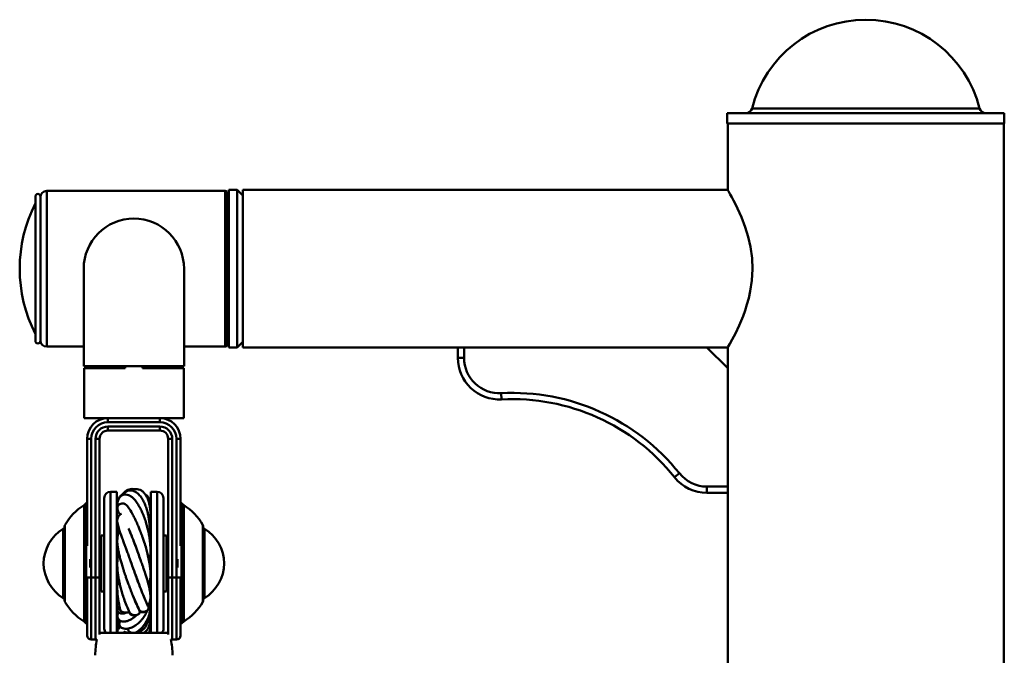
# Paper-space layout 'Лист1' of a CAD drawing. Units: millimetres. Extents: x -3599 to 2252, y 967 to 6835.
# Drawn here: x 458 to 933, y 6529 to 6835 of the extents above; entities that cross this region are included whole.
import ezdxf

# ---------------------------------------------------------------- set-up
doc = ezdxf.new("R2010")
doc.units = ezdxf.units.MM

psp = doc.layouts.new('Лист1')

# ---------------------------------------------------------------- linework, layer by layer
at = {"color": 8, "linetype": 'Continuous', "lineweight": 50}
for p, q in [((811.09, 6792.29), (920.68, 6792.29)), ((471.33, 6752.52), (471.33, 6715.02)), ((557.33, 6715.02), (557.33, 6752.52)), ((471.33, 6715.02), (471.33, 6677.52)), ((557.33, 6677.52), (557.33, 6715.02)), ((502.08, 6607.52), (502.08, 6539.52)), ((524.58, 6539.52), (524.58, 6607.52)), ((479.34, 6559.55), (479.34, 6589.73)), ((480.11, 6591.51), (480.11, 6563.59)), ((546.56, 6563.59), (546.56, 6591.51)), ((547.33, 6589.73), (547.33, 6556.31)), ((492.83, 6566.27), (490.9, 6566.27)), ((492.83, 6566.27), (492.83, 6536.27)), ((494.83, 6536.27), (494.83, 6566.27)), ((531.83, 6566.27), (531.83, 6536.27)), ((533.83, 6566.27), (535.77, 6566.27)), ((533.83, 6536.27), (533.83, 6566.27)), ((479.34, 6556.31), (479.34, 6559.55)), ((480.11, 6563.59), (480.11, 6554.53)), ((546.56, 6554.53), (546.56, 6563.59))]:
    psp.add_line(p, q, dxfattribs=at)
at = {"color": 7, "linetype": 'Continuous', "lineweight": 50}
for p, q in [((799.18, 6790.02), (799.18, 6785.02)), ((799.18, 6790.02), (932.59, 6790.02)), ((932.59, 6785.02), (932.59, 6790.02)), ((799.18, 6785.02), (932.59, 6785.02)), ((799.38, 6785.02), (799.38, 6753.02)), ((932.38, 6453.02), (932.38, 6785.02)), ((465.93, 6715.02), (465.93, 6749.82)), ((468.33, 6715.02), (468.33, 6749.82)), ((557.33, 6752.52), (471.33, 6752.52)), ((558.33, 6751.52), (558.33, 6715.02)), ((563.13, 6753.02), (559.13, 6753.02)), ((559.13, 6677.02), (559.13, 6753.02)), ((565.88, 6750.27), (563.13, 6753.02)), ((563.13, 6677.02), (563.13, 6753.02)), ((799.38, 6753.02), (565.88, 6753.02)), ((565.88, 6677.02), (565.88, 6753.02)), ((559.13, 6747.52), (558.33, 6747.52)), ((465.93, 6680.22), (465.93, 6715.02)), ((468.33, 6680.22), (468.33, 6715.02)), ((489.18, 6715.02), (489.18, 6668.02)), ((537.48, 6668.02), (537.48, 6715.02)), ((558.33, 6715.02), (558.33, 6678.52)), ((558.33, 6682.52), (559.13, 6682.52)), ((563.13, 6677.02), (565.88, 6679.77)), ((471.33, 6677.52), (489.18, 6677.52)), ((537.48, 6677.52), (557.33, 6677.52)), ((559.13, 6677.02), (563.13, 6677.02)), ((565.88, 6677.02), (669.38, 6677.02)), ((669.38, 6672.02), (669.38, 6677.02)), ((669.38, 6677.02), (672.38, 6677.02)), ((672.38, 6677.02), (672.38, 6672.02)), ((672.38, 6677.02), (789.38, 6677.02)), ((789.38, 6677.02), (799.38, 6677.02)), ((799.38, 6667.02), (789.38, 6677.02)), ((799.38, 6677.02), (799.38, 6667.02)), ((672.38, 6672.02), (669.38, 6672.02)), ((537.48, 6668.02), (489.18, 6668.02)), ((489.33, 6667.02), (489.33, 6643.02)), ((489.33, 6667.02), (509.17, 6667.02)), ((490.78, 6667.02), (490.78, 6668.02)), ((494.07, 6667.02), (494.07, 6668.02)), ((497.63, 6667.02), (497.63, 6668.02)), ((509.17, 6667.02), (509.17, 6668.02)), ((517.5, 6667.02), (517.5, 6668.02)), ((517.5, 6667.02), (537.33, 6667.02)), ((529.04, 6667.02), (529.04, 6668.02)), ((532.6, 6667.02), (532.6, 6668.02)), ((535.89, 6667.02), (535.89, 6668.02)), ((537.33, 6643.02), (537.33, 6667.02)), ((799.38, 6667.02), (799.38, 6610.02)), ((690.26, 6655.04), (690.42, 6652.04)), ((489.33, 6643.02), (500.83, 6643.02)), ((500.83, 6641.02), (500.83, 6643.02)), ((500.83, 6643.02), (525.83, 6643.02)), ((525.83, 6641.02), (500.83, 6641.02)), ((525.83, 6641.02), (525.83, 6643.02)), ((525.83, 6643.02), (537.33, 6643.02)), ((500.83, 6637.02), (500.83, 6639.02)), ((500.83, 6639.02), (525.83, 6639.02)), ((525.83, 6637.02), (500.83, 6637.02)), ((525.83, 6637.02), (525.83, 6639.02)), ((492.83, 6633.02), (490.83, 6633.02)), ((490.83, 6581.48), (490.83, 6633.02)), ((492.83, 6633.02), (492.83, 6566.27)), ((494.83, 6566.27), (494.83, 6633.02)), ((496.83, 6633.02), (494.83, 6633.02)), ((496.83, 6633.02), (496.83, 6566.27)), ((529.83, 6566.27), (529.83, 6633.02)), ((531.83, 6633.02), (529.83, 6633.02)), ((531.83, 6633.02), (531.83, 6566.27)), ((533.83, 6566.27), (533.83, 6633.02)), ((533.83, 6633.02), (535.83, 6633.02)), ((535.83, 6633.02), (535.83, 6581.48)), ((776.1, 6616.42), (773.75, 6614.54)), ((505.08, 6607.52), (502.08, 6607.52)), ((505.08, 6607.52), (505.08, 6539.52)), ((524.58, 6607.52), (521.58, 6607.52)), ((521.58, 6607.52), (521.58, 6539.52)), ((789.38, 6610.02), (799.38, 6610.02)), ((789.38, 6610.02), (789.38, 6607.02)), ((799.38, 6607.02), (789.38, 6607.02)), ((799.38, 6610.02), (799.38, 6607.02)), ((799.38, 6607.02), (799.38, 4485.02)), ((490.33, 6602.02), (489.33, 6601.02)), ((490.83, 6602.27), (490.33, 6602.02)), ((490.33, 6602.02), (490.33, 6558.22)), ((499.08, 6541.52), (499.08, 6604.52)), ((527.58, 6604.52), (527.58, 6541.52)), ((536.33, 6602.02), (535.83, 6602.27)), ((537.33, 6601.02), (536.33, 6602.02)), ((536.33, 6558.22), (536.33, 6602.02)), ((489.33, 6601.02), (489.33, 6558.73)), ((505.49, 6598.73), (505.74, 6597.47)), ((505.57, 6598.73), (505.6, 6598.54)), ((521.58, 6599.52), (521.18, 6598.48)), ((521.26, 6600.17), (521.27, 6600.29)), ((537.33, 6558.73), (537.33, 6601.02)), ((479.98, 6591.02), (479.98, 6555.02)), ((510.79, 6589.83), (511.01, 6589.34)), ((546.69, 6555.02), (546.69, 6591.02)), ((499.08, 6586.52), (497.58, 6586.52)), ((497.58, 6573.02), (497.58, 6586.52)), ((529.08, 6586.52), (527.58, 6586.52)), ((529.08, 6586.52), (529.08, 6559.52)), ((497.58, 6582.02), (496.83, 6582.02)), ((529.83, 6582.02), (529.08, 6582.02)), ((492.33, 6574.97), (492.33, 6571.07)), ((534.33, 6571.07), (534.33, 6574.97)), ((497.58, 6559.52), (497.58, 6573.02)), ((490.83, 6538.27), (490.83, 6566.27)), ((492.83, 6566.27), (494.83, 6566.27)), ((496.83, 6566.27), (494.83, 6566.27)), ((496.83, 6566.27), (496.83, 6538.75)), ((496.83, 6564.02), (497.58, 6564.02)), ((529.08, 6564.02), (529.83, 6564.02)), ((531.83, 6566.27), (529.83, 6566.27)), ((529.83, 6538.75), (529.83, 6566.27)), ((531.83, 6566.27), (533.83, 6566.27)), ((535.83, 6566.27), (535.83, 6538.27)), ((497.58, 6559.52), (499.08, 6559.52)), ((527.58, 6559.52), (529.08, 6559.52)), ((489.33, 6558.73), (489.33, 6545.02)), ((490.33, 6558.22), (490.33, 6544.02)), ((505.87, 6555.1), (505.78, 6553.9)), ((505.82, 6555.07), (505.84, 6555.1)), ((536.33, 6544.02), (536.33, 6558.22)), ((537.33, 6545.02), (537.33, 6558.73)), ((489.33, 6545.02), (490.33, 6544.02)), ((505.08, 6546.52), (505.48, 6547.53)), ((505.36, 6547.25), (505.4, 6545.37)), ((505.45, 6547.07), (505.4, 6546.62)), ((505.4, 6546.64), (505.6, 6544.76)), ((505.52, 6544.78), (505.4, 6545.37)), ((505.4, 6545.36), (505.49, 6544.69)), ((507.9, 6549.08), (507.9, 6548.9)), ((521.1, 6544.11), (521.27, 6545.36)), ((521.27, 6545.37), (521.31, 6547.24)), ((536.33, 6544.02), (537.33, 6545.02)), ((490.33, 6544.02), (490.83, 6543.77)), ((509.33, 6540), (508.57, 6539.52)), ((535.83, 6543.77), (536.33, 6544.02)), ((492.83, 6536.27), (494.83, 6536.27)), ((529.83, 6539.52), (496.83, 6539.52)), ((531.83, 6536.27), (533.83, 6536.27))]:
    psp.add_line(p, q, dxfattribs=at)
at = {"color": 7, "linetype": 'Continuous', "lineweight": 50, "flags": 128}
for points in [[(799.38, 6677.02), (799.64, 6677.46), (800.39, 6678.81), (801.54, 6680.93), (803.04, 6683.86), (804.83, 6687.64), (806.73, 6692.18), (807.71, 6694.88), (808.65, 6697.77), (809.51, 6700.88), (810.24, 6704.18), (811.02, 6709.34), (811.31, 6714.81), (811.07, 6720.14), (810.32, 6725.48), (809.18, 6730.4), (807.75, 6735.07), (805.93, 6739.85), (804.04, 6744.11), (803.07, 6746.12), (802.16, 6747.91), (801.33, 6749.5), (800.61, 6750.82), (800.1, 6751.75), (799.71, 6752.44), (799.47, 6752.87), (799.38, 6753.02), (799.38, 6753.02)], [(506.74, 6596.52), (505.81, 6597.85), (505.08, 6599.52)], [(506.73, 6550.75), (507.03, 6550.15), (507.69, 6549.65), (508.58, 6549.36), (509.58, 6549.33), (510.51, 6549.56), (511.06, 6549.87)], [(511.31, 6549.26), (511.7, 6548.75), (512.43, 6548.3), (513.37, 6548.08), (514.36, 6548.13), (515.25, 6548.43), (515.89, 6548.93), (516.19, 6549.57), (516.1, 6550.23), (516.1, 6550.23)], [(516.1, 6550.23), (516.91, 6549.85), (517.88, 6549.71), (518.85, 6549.83), (519.68, 6550.2), (520.23, 6550.75), (520.42, 6551.41), (520.32, 6551.83)], [(520.76, 6548.36), (520.86, 6548.19), (521.58, 6546.52)], [(521.27, 6545.37), (521.28, 6545.66), (521.24, 6545.95)], [(494.83, 6536.27), (495.22, 6536.31), (495.53, 6536.39)], [(514.36, 6539.78), (514.23, 6539.71), (513.79, 6539.52)], [(531.14, 6536.39), (531.44, 6536.31), (531.83, 6536.27)]]:
    psp.add_lwpolyline(points, dxfattribs=at)
at = {"color": 7, "linetype": 'Continuous', "lineweight": 50}
for centre, radius, start, end in [((865.88, 6778.52), 56.5, 14.1049, 165.8951), ((808.18, 6793.02), 3, 270, 345.8951), ((923.59, 6793.02), 3, 194.1049, 270), ((467.13, 6749.82), 1.2, 0, 180), ((471.33, 6749.52), 3, 90, 180), ((557.33, 6751.52), 1, 0, 90), ((527.41, 6715.02), 69.08, 152.871, 207.129), ((513.33, 6715.02), 24.15, 0, 180), ((467.13, 6680.22), 1.2, 180, 0), ((471.33, 6680.52), 3, 180, 270), ((557.33, 6678.52), 1, 270, 0), ((689.38, 6672.02), 20, 180, 272.9602), ((689.38, 6672.02), 17, 180, 272.9602), ((695.58, 6552.18), 103, 38.5843, 92.9602), ((695.58, 6552.18), 100, 38.5843, 92.9602), ((500.83, 6633.02), 10, 90, 180), ((500.83, 6633.02), 8, 90, 180), ((525.83, 6633.02), 10, 0, 90), ((525.83, 6633.02), 8, 0, 90), ((500.83, 6633.02), 6, 90, 180), ((500.83, 6633.02), 4, 90, 180), ((525.83, 6633.02), 6, 0, 90), ((525.83, 6633.02), 4, 0, 90), ((789.38, 6627.02), 17, 218.5843, 270), ((789.38, 6627.02), 20, 218.5843, 270), ((502.08, 6604.52), 3, 90, 180), ((524.58, 6604.52), 3, 0, 90), ((502.61, 6578.91), 25.79, 120.9758, 150.7518), ((524.06, 6578.91), 25.79, 29.2482, 59.0242), ((489.65, 6572.8), 19.82, 121.3571, 179.3745), ((480.38, 6588.02), 2, 101.586, 121.3571), ((480.98, 6591.02), 1, 150.7518, 180), ((545.69, 6591.02), 1, 0, 29.2482), ((546.29, 6588.02), 2, 58.6429, 78.414), ((537.02, 6572.8), 19.82, 0.6255, 58.6429), ((489.65, 6573.23), 19.82, 180.6255, 238.6429), ((537.02, 6573.23), 19.82, 301.3571, 359.3745), ((480.38, 6558.02), 2, 238.6429, 258.414), ((480.98, 6555.02), 1, 180, 209.2482), ((502.61, 6567.13), 25.79, 209.2482, 239.0242), ((519.28, 6554.91), 1.82, 285.3467, 338.2385), ((519.49, 6554.49), 1.54, 283.3018, 5.7869), ((524.06, 6567.13), 25.79, 300.9758, 330.7518), ((545.69, 6555.02), 1, 330.7518, 0), ((546.29, 6558.02), 2, 281.586, 301.3571), ((507.78, 6551.21), 1.28, 168.1518, 227.627), ((513, 6550.29), 2.24, 194.9497, 276.2908), ((517.68, 6552.84), 3.33, 244.1557, 304.1269), ((508.52, 6543.91), 2.22, 139.5028, 255.0878), ((519, 6546.69), 2.27, 292.9505, 359.3222), ((502.08, 6541.52), 3, 180, 221.8103), ((512.75, 6541.72), 2.29, 182.8806, 254.5625), ((517.05, 6543.24), 2.01, 253.0825, 327.4217), ((524.58, 6541.52), 3, 318.1897, 0), ((492.83, 6538.27), 2, 180, 270), ((540.57, 6527.89), 45.84, 169.3068, 178.9647), ((486.1, 6527.89), 45.84, 1.0353, 10.6932), ((533.83, 6538.27), 2, 270, 0)]:
    psp.add_arc(centre, radius, start, end, dxfattribs=at)
for points, knots in [([(508.16, 6606.39), (508.15, 6606.39), (507.71, 6606.28), (507.02, 6605.69), (506.2, 6604.73), (505.92, 6603.91), (505.78, 6603.52)], [0, 0, 0, 0, 0.0101647, 0.348375, 0.6906242, 1, 1, 1, 1]), ([(520.78, 6585.73), (520.82, 6586.08), (520.92, 6587.09), (520.99, 6588.9), (520.94, 6591.01), (520.75, 6593.19), (520.45, 6595.29), (519.99, 6597.46), (519.38, 6599.63), (518.55, 6601.85), (517.46, 6604.01), (516.16, 6605.85), (514.76, 6607.17), (513.42, 6607.92), (512.15, 6608.24), (510.86, 6608.2), (509.64, 6607.76), (508.51, 6606.98), (507.93, 6606.11), (507.68, 6605.75)], [0, 0, 0, 0, 0.023919, 0.069317, 0.123612, 0.170565, 0.224868, 0.278697, 0.338745, 0.40578, 0.480132, 0.56187, 0.640945, 0.708505, 0.764164, 0.815257, 0.876647, 0.948089, 1, 1, 1, 1]), ([(513.33, 6608.73), (513.29, 6608.75), (512.81, 6608.92), (511.75, 6608.87), (510.33, 6608.51), (509.04, 6607.66), (508.18, 6606.83), (507.83, 6606.24), (507.78, 6606.15)], [0, 0, 0, 0, 0.0216669, 0.2478145, 0.4745939, 0.7144125, 0.9590046, 1, 1, 1, 1]), ([(520.86, 6591.68), (520.98, 6592.39), (521.25, 6593.99), (521.37, 6596.41), (521.27, 6598.91), (520.93, 6601.21), (520.38, 6603.24), (519.67, 6604.98), (518.77, 6606.46), (517.64, 6607.68), (516.34, 6608.5), (514.91, 6608.91), (513.39, 6608.81), (512.38, 6608.56), (511.89, 6608.2), (511.86, 6608.18)], [0, 0, 0, 0, 0.067733, 0.15334, 0.240711, 0.329124, 0.41518, 0.49758, 0.580329, 0.665194, 0.748404, 0.827089, 0.905555, 0.994008, 1, 1, 1, 1]), ([(520.76, 6573.44), (520.77, 6573.46), (520.89, 6573.98), (521.09, 6575.32), (521.31, 6577.42), (521.36, 6579.86), (521.23, 6582.37), (520.94, 6584.95), (520.51, 6587.46), (519.96, 6589.93), (519.27, 6592.46), (518.41, 6595.04), (517.45, 6597.43), (516.43, 6599.57), (515.27, 6601.63), (514.02, 6603.38), (512.81, 6604.64), (511.77, 6605.44), (510.68, 6605.99), (509.43, 6606.24), (508.27, 6606.08), (507.17, 6605.55), (506.32, 6604.71), (505.66, 6603.43), (505.3, 6601.78), (505.37, 6600.47), (505.4, 6599.9)], [0, 0, 0, 0, 0.001117, 0.028164, 0.070015, 0.109312, 0.151192, 0.194521, 0.237119, 0.27745, 0.321303, 0.372373, 0.42319, 0.468983, 0.519407, 0.581659, 0.627778, 0.668602, 0.703261, 0.745188, 0.780734, 0.81119, 0.849173, 0.899261, 0.956249, 1, 1, 1, 1]), ([(508.74, 6601.76), (508.53, 6601.82), (508.13, 6601.92), (507.39, 6601.9), (506.65, 6601.67), (506.09, 6601.26), (505.79, 6600.9), (505.57, 6600.55), (505.46, 6600.26), (505.36, 6599.75), (505.42, 6599.01), (505.78, 6598), (506.26, 6597.1), (506.64, 6596.62), (506.73, 6596.51)], [0, 0, 0, 0, 0.047871, 0.092138, 0.168252, 0.226654, 0.265741, 0.289264, 0.341872, 0.423066, 0.57428, 0.768031, 0.950231, 1, 1, 1, 1]), ([(512.52, 6597.09), (511.98, 6598), (510.92, 6599.81), (509.59, 6601.33), (509.01, 6601.58), (508.76, 6601.68)], [0, 0, 0, 0, 0.363067, 0.7265, 1, 1, 1, 1]), ([(521.21, 6599.03), (521.27, 6599.77), (521.4, 6601.29), (521.1, 6603.15), (520.52, 6604.6), (519.77, 6605.64), (519.14, 6606.01), (518.89, 6606.15)], [0, 0, 0, 0, 0.237841, 0.484178, 0.697234, 0.878668, 1, 1, 1, 1]), ([(521.06, 6602.95), (520.93, 6603.37), (520.67, 6604.21), (520.02, 6605.14), (519.45, 6605.45), (519.26, 6605.55)], [0, 0, 0, 0, 0.400307, 0.806751, 1, 1, 1, 1]), ([(507.4, 6596.93), (507.1, 6596.77), (506.45, 6596.43), (505.72, 6595.44), (505.35, 6594.32), (505.31, 6593.19), (505.51, 6591.93), (505.85, 6590.64), (506.32, 6589.08), (506.93, 6587.31), (507.53, 6585.65), (508.01, 6584.35), (508.44, 6583.19), (508.98, 6581.72), (509.62, 6579.98), (510.34, 6578.05), (511.16, 6575.79), (511.74, 6574.16), (512.04, 6573.3)], [0, 0, 0, 0, 0.0512, 0.111698, 0.170337, 0.241465, 0.320828, 0.389767, 0.45489, 0.54373, 0.618133, 0.644098, 0.684556, 0.740272, 0.792196, 0.852862, 0.922195, 1, 1, 1, 1]), ([(520.53, 6562.07), (520.56, 6562.15), (520.82, 6562.88), (521.13, 6564.46), (521.36, 6566.69), (521.33, 6569.06), (521.09, 6571.63), (520.63, 6574.51), (519.98, 6577.45), (519.21, 6580.35), (518.43, 6582.91), (517.71, 6585.06), (517.16, 6586.59), (516.64, 6587.97), (516.05, 6589.49), (515.31, 6591.27), (514.36, 6593.41), (513.34, 6595.52), (512.77, 6596.62), (512.5, 6597.12)], [0, 0, 0, 0, 0.0078801, 0.0744786, 0.1472101, 0.2085621, 0.2742853, 0.3552643, 0.4303719, 0.4946966, 0.5718005, 0.6223533, 0.6601707, 0.6926798, 0.7344309, 0.7858241, 0.8455096, 0.9286741, 1, 1, 1, 1]), ([(506.4, 6589.07), (506.35, 6588.97), (505.81, 6587.96), (505.33, 6585.84), (505.31, 6583.05), (505.62, 6580.51), (506, 6578.43), (506.48, 6576.34), (507.01, 6574.29), (507.63, 6572.16), (508.24, 6570.2), (508.79, 6568.53), (509.28, 6567.08), (509.83, 6565.52), (510.48, 6563.69), (511.24, 6561.65), (512.14, 6559.31), (512.75, 6557.77), (513.07, 6556.95)], [0, 0, 0, 0, 0.012991, 0.136522, 0.256537, 0.321085, 0.388242, 0.450521, 0.506297, 0.564442, 0.628241, 0.666563, 0.700916, 0.747394, 0.79472, 0.852732, 0.92127, 1, 1, 1, 1]), ([(514.06, 6581.55), (513.56, 6582.88), (512.51, 6585.7), (511.37, 6588.51), (510.84, 6589.73), (510.78, 6589.86)], [0, 0, 0, 0, 0.442579, 0.938706, 1, 1, 1, 1]), ([(514.15, 6581.3), (513.62, 6582.74), (512.53, 6585.66), (511.51, 6588.13), (510.98, 6589.39)], [0, 0, 0, 0, 0.491245, 1, 1, 1, 1]), ([(506.02, 6578.42), (506.01, 6578.37), (505.6, 6577.03), (505.29, 6574.24), (505.35, 6570.58), (505.69, 6567.57), (506.05, 6565.36), (506.5, 6563.19), (507.04, 6560.97), (507.73, 6558.5), (508.66, 6555.66), (509.88, 6552.39), (510.81, 6550.35), (511.32, 6549.24)], [0, 0, 0, 0, 0.00568, 0.153415, 0.296894, 0.371401, 0.442683, 0.507424, 0.576898, 0.654224, 0.747106, 0.862414, 1, 1, 1, 1]), ([(520.98, 6554.27), (521.11, 6554.84), (521.37, 6555.9), (521.33, 6557.62), (521.15, 6559.14), (520.85, 6560.78), (520.4, 6562.73), (519.77, 6565), (519.1, 6567.17), (518.48, 6569.09), (517.88, 6570.86), (517.25, 6572.71), (516.42, 6575.05), (515.31, 6578.14), (514.51, 6580.35), (514.06, 6581.57)], [0, 0, 0, 0, 0.096014, 0.177663, 0.243953, 0.294798, 0.385377, 0.471856, 0.539807, 0.607389, 0.66033, 0.710041, 0.78329, 0.880125, 1, 1, 1, 1]), ([(515.4, 6563.97), (515.02, 6565), (514.12, 6567.49), (512.82, 6571.07), (511.99, 6573.46), (511.7, 6574.3)], [0, 0, 0, 0, 0.313535, 0.757666, 1, 1, 1, 1]), ([(515.43, 6563.88), (515.05, 6564.94), (514.14, 6567.46), (512.97, 6570.65), (512.28, 6572.63), (512.13, 6573.07)], [0, 0, 0, 0, 0.361291, 0.859674, 1, 1, 1, 1]), ([(505.84, 6566.76), (505.76, 6566.36), (505.59, 6565.46), (505.46, 6564.19), (505.37, 6562.95), (505.33, 6561.76), (505.33, 6560.39), (505.41, 6558.68), (505.61, 6556.5), (506.02, 6553.71), (506.48, 6551.77), (506.74, 6550.7)], [0, 0, 0, 0, 0.076371, 0.16838, 0.232906, 0.303788, 0.385084, 0.481718, 0.61373, 0.785408, 1, 1, 1, 1]), ([(520.32, 6551.84), (520.02, 6552.54), (519.4, 6553.99), (518.12, 6557.02), (516.62, 6560.71), (515.56, 6563.57), (515.02, 6565.03)], [0, 0, 0, 0, 0.228686, 0.472911, 0.730856, 1, 1, 1, 1]), ([(516.1, 6550.23), (516.02, 6550.38), (515.45, 6551.49), (514.36, 6553.77), (513.32, 6556.37), (512.84, 6557.58)], [0, 0, 0, 0, 0.073934, 0.570058, 1, 1, 1, 1]), ([(512.87, 6557.49), (513.01, 6557.14), (513.62, 6555.51), (514.75, 6552.97), (515.65, 6551.14), (516.1, 6550.23)], [0, 0, 0, 0, 0.120424, 0.562239, 1, 1, 1, 1]), ([(514.22, 6539.7), (514.9, 6540.12), (516.17, 6540.91), (518.12, 6542.92), (519.75, 6545.44), (520.81, 6548.33), (521.39, 6551.37), (521.16, 6553.42), (521.02, 6554.65)], [0, 0, 0, 0, 0.161115, 0.300005, 0.506803, 0.667931, 0.801386, 1, 1, 1, 1]), ([(520.97, 6554.3), (520.97, 6554.28), (520.95, 6554.05), (520.66, 6553.68), (520.22, 6553.32), (519.86, 6553.2), (519.76, 6553.17)], [0, 0, 0, 0, 0.057205, 0.454548, 0.836905, 1, 1, 1, 1]), ([(506.19, 6549.61), (505.9, 6549.14), (505.39, 6548.3), (505.38, 6547.2), (505.62, 6546.48), (506.11, 6545.8), (506.78, 6545.3), (507.75, 6544.97), (509.03, 6544.93), (510.66, 6545.35), (512.37, 6546.27), (513.84, 6547.34), (514.56, 6548.02), (514.85, 6548.29)], [0, 0, 0, 0, 0.125419, 0.22164, 0.286516, 0.325523, 0.395908, 0.473954, 0.565531, 0.685099, 0.843094, 0.937251, 1, 1, 1, 1]), ([(506.4, 6552.24), (506.31, 6552.18), (506.02, 6551.98), (505.76, 6551.68), (505.56, 6551.38), (505.48, 6551.2), (505.4, 6550.91), (505.38, 6550.5), (505.56, 6549.99), (505.91, 6549.5), (506.37, 6549.18), (506.62, 6549.06), (506.85, 6548.97), (507.46, 6548.81), (508.33, 6548.86), (509.14, 6549.17), (509.46, 6549.29)], [0, 0, 0, 0, 0.0548147, 0.1701393, 0.2533612, 0.303491, 0.3307948, 0.4082991, 0.461586, 0.5312879, 0.5848425, 0.59994, 0.6207314, 0.6803302, 0.8717306, 1, 1, 1, 1]), ([(506.24, 6552.95), (506.21, 6552.97), (506, 6553.1), (505.8, 6553.44), (505.77, 6553.75), (505.75, 6553.9)], [0, 0, 0, 0, 0.0919683, 0.5453706, 1, 1, 1, 1]), ([(511.26, 6549.97), (511.07, 6549.82), (510.7, 6549.53), (509.91, 6549.29), (509.07, 6549.23), (508.23, 6549.36), (507.51, 6549.67), (507, 6550.09), (506.87, 6550.41), (506.81, 6550.55)], [0, 0, 0, 0, 0.150534, 0.295992, 0.446281, 0.588732, 0.737917, 0.887608, 1, 1, 1, 1]), ([(507.78, 6541.83), (508.23, 6541.7), (509.09, 6541.45), (510.52, 6541.56), (511.79, 6541.9), (513.09, 6542.47), (514.3, 6543.21), (515.46, 6544.14), (516.55, 6545.18), (517.74, 6546.58), (518.94, 6548.3), (519.57, 6549.66), (519.87, 6550.32)], [0, 0, 0, 0, 0.121378, 0.228415, 0.320639, 0.39783, 0.506995, 0.580886, 0.667481, 0.76832, 0.887628, 1, 1, 1, 1]), ([(511.6, 6548.85), (511.76, 6548.7), (512.08, 6548.4), (512.83, 6548.12), (513.66, 6547.99), (514.51, 6548.08), (515.27, 6548.34), (515.86, 6548.75), (516.2, 6549.28), (516.27, 6549.78), (516.16, 6550.08), (516.12, 6550.2)], [0, 0, 0, 0, 0.11284, 0.226267, 0.344743, 0.463042, 0.57555, 0.694541, 0.808781, 0.923649, 1, 1, 1, 1]), ([(520.24, 6551.93), (520.29, 6551.85), (520.46, 6551.6), (520.44, 6551.12), (520.2, 6550.58), (519.68, 6550.12), (518.97, 6549.8), (518.14, 6549.66), (517.29, 6549.71), (516.6, 6549.91), (516.26, 6550.12), (516.12, 6550.21)], [0, 0, 0, 0, 0.059238, 0.179022, 0.303953, 0.428664, 0.547873, 0.674617, 0.796716, 0.919502, 1, 1, 1, 1]), ([(505.53, 6544.79), (505.5, 6544.73), (505.3, 6544.21), (505.33, 6543.59), (505.42, 6542.73), (505.57, 6541.98), (505.71, 6541.38), (505.76, 6541.19)], [0, 0, 0, 0, 0.0370801, 0.3193269, 0.5666541, 0.8637875, 1, 1, 1, 1]), ([(506.07, 6545.91), (506.02, 6545.87), (505.85, 6545.73), (505.7, 6545.53), (505.59, 6545.35), (505.55, 6545.26), (505.38, 6544.85), (505.48, 6544.38), (505.95, 6543.42), (506.59, 6542.74), (506.95, 6542.36)], [0, 0, 0, 0, 0.026414, 0.09682, 0.107016, 0.119404, 0.155044, 0.459527, 0.70375, 1, 1, 1, 1]), ([(509.03, 6549.06), (508.77, 6548.96), (508.16, 6548.73), (507.78, 6548.83), (507.93, 6549.03), (507.94, 6549.05)], [0, 0, 0, 0, 0.392258, 0.939011, 1, 1, 1, 1]), ([(518.16, 6539.52), (518.4, 6539.67), (519.36, 6540.3), (520.33, 6541.89), (521.14, 6544.23), (521.22, 6545.77), (521.27, 6546.64)], [0, 0, 0, 0, 0.106278, 0.433848, 0.678972, 1, 1, 1, 1]), ([(518.71, 6542.11), (519.21, 6543.08), (520.05, 6544.7), (520.59, 6546.8), (520.6, 6547.81), (520.6, 6548.02)], [0, 0, 0, 0, 0.539943, 0.902727, 1, 1, 1, 1]), ([(520.6, 6539.52), (520.67, 6539.68), (520.83, 6540.03), (521.2, 6541.29), (521.35, 6543.04), (521.16, 6544.57), (521.1, 6545.08)], [0, 0, 0, 0, 0.099687, 0.226919, 0.743057, 1, 1, 1, 1]), ([(521.27, 6546.64), (521.25, 6547.41), (521.23, 6548.31), (520.97, 6549.19), (520.93, 6549.32)], [0, 0, 0, 0, 0.849434, 1, 1, 1, 1]), ([(521.01, 6546.53), (521.11, 6546.71), (521.24, 6546.95), (521.22, 6547.2), (521.22, 6547.25)], [0, 0, 0, 0, 0.784814, 1, 1, 1, 1]), ([(521.23, 6544.47), (521.24, 6544.49), (521.27, 6544.58), (521.27, 6544.67), (521.26, 6544.82), (521.24, 6544.9), (521.23, 6544.95), (521.22, 6544.99)], [0, 0, 0, 0, 0.119189, 0.745531, 0.828939, 0.887886, 1, 1, 1, 1]), ([(505.44, 6542.71), (505.43, 6542.59), (505.38, 6542.08), (505.35, 6541.09), (505.32, 6540.14), (505.34, 6539.6), (505.35, 6539.52)], [0, 0, 0, 0, 0.110628, 0.499512, 0.928641, 1, 1, 1, 1]), ([(506.89, 6542.29), (506.67, 6542.14), (506.3, 6541.89), (505.86, 6541.41), (505.59, 6540.95), (505.42, 6540.38), (505.38, 6539.95), (505.42, 6539.63), (505.43, 6539.52)], [0, 0, 0, 0, 0.205614, 0.340717, 0.49905, 0.665191, 0.884446, 1, 1, 1, 1]), ([(506.22, 6543.21), (506.22, 6543.18), (506.21, 6543.1), (506.45, 6542.74), (506.71, 6542.32), (506.78, 6542.2)], [0, 0, 0, 0, 0.255244, 0.797927, 1, 1, 1, 1]), ([(508.62, 6540), (508.61, 6540), (508.61, 6540), (508.66, 6539.99), (508.82, 6539.95), (509.25, 6539.86), (510.02, 6539.68), (510.71, 6539.58), (511.09, 6539.52)], [0, 0, 0, 0, 0.026522, 0.085584, 0.151618, 0.335087, 0.637859, 1, 1, 1, 1]), ([(514.78, 6539.52), (514.93, 6539.55), (515.67, 6539.73), (517.06, 6540.46), (518.04, 6541.41), (518.59, 6541.95)], [0, 0, 0, 0, 0.1040865, 0.4970444, 1, 1, 1, 1]), ([(521.07, 6539.52), (521.06, 6539.62), (521.02, 6539.87), (520.95, 6540.16), (520.91, 6540.33)], [0, 0, 0, 0, 0.3916515, 1, 1, 1, 1]), ([(521.32, 6539.52), (521.33, 6539.6), (521.35, 6540.14), (521.32, 6541.09), (521.28, 6542.18), (521.23, 6542.79), (521.21, 6543)], [0, 0, 0, 0, 0.065117, 0.456707, 0.811572, 1, 1, 1, 1]), ([(509.21, 6539.87), (509.06, 6539.81), (508.85, 6539.73), (508.75, 6539.56), (508.72, 6539.52)], [0, 0, 0, 0, 0.722307, 1, 1, 1, 1])]:
    psp.add_open_spline(points, degree=3, knots=knots, dxfattribs=at)

doc.saveas('drawing.dxf')
